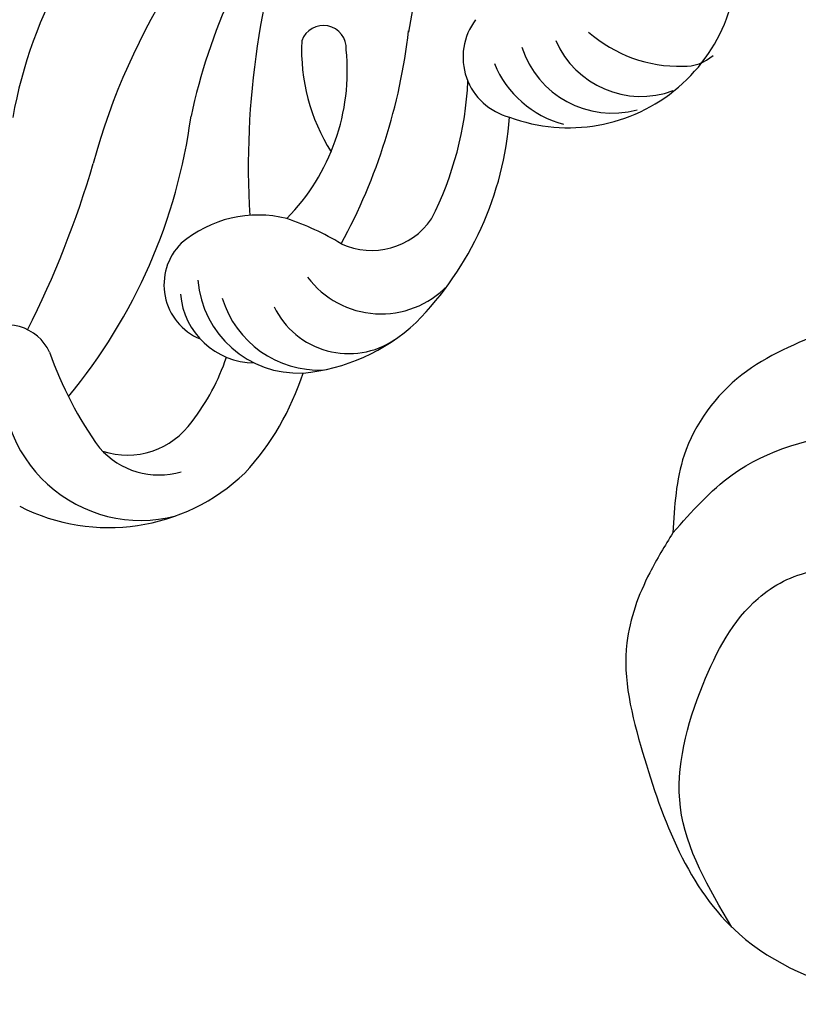
# Model space of a CAD drawing. Units: millimetres. Extents: x 948 to 4728, y 2192 to 3083.
# Drawn here: x 2528 to 2565, y 2646 to 2693 of the extents above; entities that cross this region are included whole.
import ezdxf

# ---------------------------------------------------------------- set-up
doc = ezdxf.new("R2010")
doc.units = ezdxf.units.MM
doc.layers.add('H-08.木作(細線)', color=8, linetype='Continuous')

# ---------------------------------------------------------------- blocks, each defined once
blk = doc.blocks.new('SE-21189')
at = {"layer": 'H-08.木作(細線)'}
for points in [[(-235.394, -55.669), (-239.455, -57.763), (-242.209, -61.59), (-242.741, -65.29)], [(-242.741, -65.29), (-239.909, -62.524), (-233.89, -60.462), (-230.091, -61.025), (-229.247, -62.387), (-229.247, -63.452)], [(-242.741, -65.29), (-243.852, -67.206), (-244.945, -70.542), (-244.196, -75.761), (-239.587, -84.436), (-233.548, -87.284), (-229.636, -87.794)]]:
    blk.add_spline(points, degree=3, dxfattribs=at)
blk.add_open_spline([(-239.934, -84.118), (-241.034, -82.256), (-243.191, -78.606), (-241.635, -72.777), (-239.419, -68.582), (-235.967, -66.728), (-233.116, -67.149), (-231.661, -69.11), (-231.769, -71.725), (-234.459, -73.774), (-236.571, -76.954), (-235.817, -81.189), (-233.793, -84.01), (-232.02, -84.882), (-231.46, -85.108)], degree=3, knots=[0, 0, 0, 0, 6.223861, 12.198771, 17.066051, 19.996034, 23.59939, 24.260626, 27.230285, 30.086245, 34.296434, 38.459173, 42.643771, 44.445798, 44.445798, 44.445798, 44.445798], dxfattribs=at)
blk = doc.blocks.new('SE-21097L-d')
at = {"layer": 'H-08.木作(細線)'}
for centre, radius, start, end in [((34.352, -21.783), 33.494, 117.5897, 145.0687), ((94.778, -41.842), 72.13, 136.92121, 150.91661), ((31.125, -14.759), 21.299, 110.1045, 150.5163), ((41.93, -26.046), 32.243, 110.0733, 145.1715), ((44.272, -21.613), 27.763, 122.794, 148.4356), ((59.384, -23.459), 39.284, 140.1258, 163.7587), ((27.66, -6.141), 1.091, 336.7613, 141.27), ((35.153, -8.915), 9.032, 157.4973, 192.8023), ((18.875, -4.143), 10.085, 295.9499, 346.0625), ((6.584, 5.689), 28.079, 311.8857, 333.7828), ((-2.858, 4.977), 26.389, 300.6964, 332.8151), ((36.58, -9.768), 2.955, 123.1734, 236.0922), ((40.118, -6.049), 8.061, 229.9545, 351.9375), ((-22.245, 19.628), 46.528, 313.6146, 324.1367), ((41.128, -9.408), 4.532, 178.2281, 265.7333), ((40.054, -9.32), 4.958, 182.8215, 235.4344), ((42.663, -9.208), 4.439, 183.9562, 270.6786), ((45.592, -6.464), 6.572, 209.0852, 251.7972), ((18.825, -3.901), 15.987, 313.2688, 337.8285), ((19.333, -15.158), 2.793, 115.2257, 228.0215), ((20.148, -17.954), 5.688, 56.4965, 110.6422), ((20.663, -5.891), 15.609, 295.7304, 336.0772), ((44.298, -10.769), 2.082, 248.6084, 291.9456), ((8.255, -15.62), 2.233, 5.2327, 104.818), ((15.114, -23.588), 13.21, 39.3353, 51.7759), ((22.947, -15.812), 4.811, 164.8363, 253.0703), ((14.108, -18.211), 6.614, 151.1585, 265.0011), ((20.757, -15.822), 3.583, 165.1827, 249.7006), ((28.29, -15.517), 17.812, 179.6758, 196.3196), ((27.749, -12.758), 3.447, 225.4588, 306.1569), ((23.937, -15.988), 4.832, 177.1825, 252.9824), ((27.477, -14.866), 4.396, 197.452, 296.471), ((25.236, -16.548), 3.956, 186.0816, 284.3623), ((9.967, -11.792), 10.729, 302.7851, 321.4301), ((23.817, -11.555), 9.145, 255.6254, 293.3386), ((14.688, -19.156), 3.75, 201.3638, 266.9463), ((11.322, -12.599), 12.869, 297.8381, 322.6063), ((13.59, -17.724), 3.784, 232.3647, 305.3125), ((13.489, -15.4), 9.4, 223.4756, 294.1319)]:
    blk.add_arc(centre, radius, start, end, dxfattribs=at)

msp = doc.modelspace()

# ---------------------------------------------------------------- block references
at = {"rotation": 19.59609717870972}
msp.add_blockref('SE-21097L-d', (2514.293, 2688.241), dxfattribs=at)
at = {"layer": 'H-08.木作(細線)'}
msp.add_blockref('SE-21189', (2801.84, 2733.906), dxfattribs=at)

doc.saveas('drawing.dxf')
